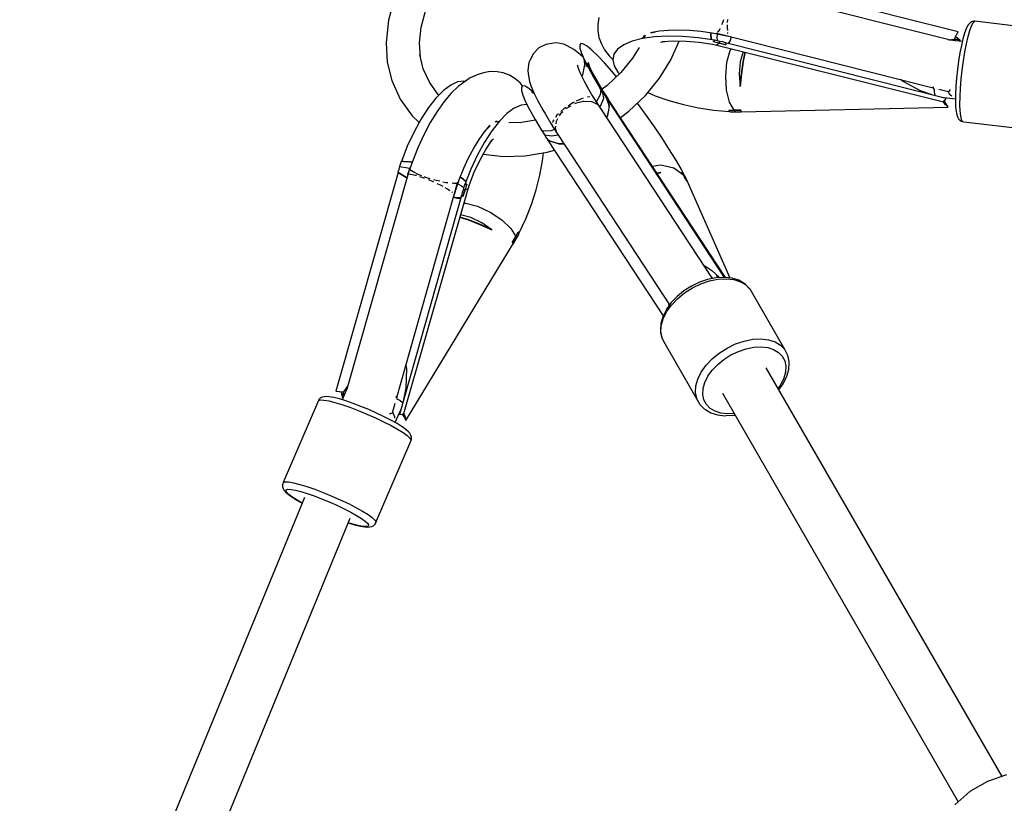
# Model space of a CAD drawing. Units: millimetres. Extents: x 178 to 11178, y 204 to 14157.
# Drawn here: x 3717 to 4067, y 11293 to 11572 of the extents above; entities that cross this region are included whole.
import ezdxf

# ---------------------------------------------------------------- set-up
doc = ezdxf.new("R2010")
doc.units = ezdxf.units.MM
doc.layers.add('PV-2033C', color=7, linetype='Continuous')

# ---------------------------------------------------------------- blocks, each defined once
blk = doc.blocks.new('*U2')
at = {"layer": 'PV-2033C'}
for p, q in [((64602.24, -51758.39), (64597.1, -51763.48)), ((64597.1, -51763.48), (64592.99, -51769.11)), ((64592.99, -51769.11), (64592.27, -51770.1)), ((64605.94, -51771.5), (64610.08, -51767.41)), ((64592.27, -51770.1), (64589.22, -51776.24)), ((64602.62, -51776.04), (64605.94, -51771.5)), ((64589.22, -51776.24), (64587.36, -51782.67)), ((64600.27, -51780.77), (64602.62, -51776.04)), ((64599.12, -51784.74), (64600.58, -51779.68)), ((64587.36, -51782.67), (64586.63, -51789.92)), ((64598.63, -51789.92), (64599.12, -51784.74)), ((64586.63, -51789.92), (64587.36, -51797.17)), ((64599.12, -51795.1), (64598.63, -51789.92)), ((64587.36, -51797.17), (64588.3, -51800.45)), ((64593.81, -51797.53), (64589.54, -51799.7)), ((64597.84, -51795.92), (64593.81, -51797.53)), ((64601.5, -51794.92), (64597.84, -51795.92)), ((64599.25, -51795.54), (64599.12, -51795.1)), ((64603.4, -51797.16), (64599.73, -51798.46)), ((64604.71, -51794.55), (64601.5, -51794.92)), ((64606.75, -51796.36), (64603.4, -51797.16)), ((64607.37, -51794.82), (64604.71, -51794.55)), ((64608.85, -51796.1), (64606.75, -51796.36)), ((64609.4, -51795.72), (64607.37, -51794.82)), ((64611.98, -51795.8), (64608.85, -51796.1)), ((64609.67, -51796.02), (64609.4, -51795.72)), ((64614.64, -51796.05), (64611.98, -51795.8)), ((64616.98, -51796.58), (64614.64, -51796.05)), ((64619.2, -51797.41), (64616.98, -51796.58)), ((64621.3, -51798.7), (64619.2, -51797.41)), ((64589.54, -51799.7), (64585.13, -51802.37)), ((64595.82, -51800.23), (64591.74, -51802.44)), ((64599.73, -51798.46), (64595.82, -51800.23)), ((64622.96, -51800.11), (64621.3, -51798.7)), ((64624.56, -51802.02), (64622.96, -51800.11)), ((64633.41, -51801.04), (64632.76, -51801.51)), ((64635.76, -51799.51), (64633.41, -51801.04)), ((64638.46, -51798.79), (64635.76, -51799.51)), ((64641.25, -51798.95), (64638.46, -51798.79)), ((64643.86, -51799.97), (64641.25, -51798.95)), ((64644.6, -51800.33), (64643.86, -51799.97)), ((64646.73, -51802.09), (64644.6, -51800.33)), ((64662.3, -51800.11), (64660.7, -51802.02)), ((64585.13, -51802.37), (64580.49, -51805.63)), ((64591.74, -51802.44), (64587.58, -51805.04)), ((64625.57, -51803.96), (64624.56, -51802.02)), ((64626.48, -51806.26), (64625.57, -51803.96)), ((64630.5, -51804.89), (64629.57, -51807.41)), ((64631.03, -51803.67), (64630.5, -51804.89)), ((64632.76, -51801.51), (64631.03, -51803.67)), ((64647.5, -51803.22), (64646.73, -51802.09)), ((64648.92, -51805.49), (64647.5, -51803.22)), ((64659.69, -51803.96), (64658.78, -51806.26)), ((64660.7, -51802.02), (64659.69, -51803.96)), ((64580.49, -51805.63), (64575.97, -51809.27)), ((64583.42, -51807.98), (64579.34, -51811.21)), ((64587.58, -51805.04), (64583.42, -51807.98)), ((64626.04, -51807.8), (64625.53, -51808.8)), ((64626.65, -51807.58), (64626.04, -51807.8)), ((64626.67, -51807.6), (64626.48, -51806.26)), ((64627.34, -51808.14), (64626.65, -51807.58)), ((64628.08, -51809.47), (64627.34, -51808.14)), ((64629.57, -51807.41), (64629.17, -51809.26)), ((64649.68, -51807.25), (64648.92, -51805.49)), ((64650.41, -51809.49), (64649.68, -51807.25)), ((64650.61, -51807.93), (64650.3, -51810.39)), ((64651.02, -51806.18), (64650.61, -51807.93)), ((64651.54, -51805.18), (64651.02, -51806.18)), ((64652.15, -51804.96), (64651.54, -51805.18)), ((64652.84, -51805.53), (64652.15, -51804.96)), ((64653.58, -51806.85), (64652.84, -51805.53)), ((64654.36, -51808.92), (64653.58, -51806.85)), ((64658.78, -51806.26), (64658.43, -51808.65)), ((64573.72, -51811.27), (64572.96, -51811.98)), ((64574.48, -51810.57), (64573.72, -51811.27)), ((64575.87, -51809.22), (64574.48, -51810.57)), ((64574.48, -51810.57), (64576.84, -51812.41)), ((64575.99, -51809.29), (64575.87, -51809.22)), ((64575.96, -51809.25), (64575.87, -51809.22)), ((64575.99, -51809.26), (64575.96, -51809.25)), ((64576.56, -51809.59), (64575.97, -51809.27)), ((64576.59, -51809.64), (64575.99, -51809.29)), ((64576.6, -51809.62), (64576.56, -51809.59)), ((64576.63, -51809.66), (64576.59, -51809.64)), ((64578.41, -51810.86), (64576.6, -51809.62)), ((64579.08, -51811.43), (64576.63, -51809.66)), ((64576.63, -51809.66), (64578.46, -51810.94)), ((64579.34, -51811.21), (64577.21, -51813.03)), ((64579.09, -51811.42), (64578.41, -51810.86)), ((64578.46, -51810.94), (64579.08, -51811.43)), ((64625.11, -51810.54), (64624.8, -51813)), ((64625.53, -51808.8), (64625.11, -51810.54)), ((64628.87, -51811.53), (64628.08, -51809.47)), ((64628.88, -51811.93), (64628.39, -51811.24)), ((64628.89, -51811.77), (64628.71, -51814.89)), ((64628.9, -51811.64), (64628.87, -51811.53)), ((64629.17, -51809.26), (64628.89, -51811.77)), ((64646.88, -51812.51), (64647.21, -51810.96)), ((64650.34, -51810.08), (64649.17, -51812.79)), ((64650.3, -51810.39), (64649.99, -51813.17)), ((64650.3, -51810.39), (64650.12, -51813.5)), ((64655.17, -51811.67), (64654.36, -51808.92)), ((64655.99, -51815.05), (64655.17, -51811.67)), ((64658.43, -51808.65), (64658.32, -51811.03)), ((64658.32, -51811.03), (64658.62, -51813.75)), ((64572.98, -51812.04), (64514.95, -51868.35)), ((64575.52, -51814.51), (64518.74, -51869.61)), ((64572.96, -51811.98), (64572.97, -51812.04)), ((64573.28, -51812.72), (64572.96, -51811.98)), ((64572.98, -51812.04), (64573.27, -51812.71)), ((64573.27, -51812.71), (64573.28, -51812.74)), ((64573.3, -51812.76), (64573.28, -51812.72)), ((64573.28, -51812.74), (64574.67, -51815.33)), ((64574.68, -51815.32), (64573.3, -51812.76)), ((64575.53, -51814.45), (64575.52, -51814.51)), ((64576.88, -51813.3), (64575.53, -51814.45)), ((64576.37, -51814.79), (64575.53, -51814.45)), ((64577.17, -51812.9), (64575.89, -51814.14)), ((64576.45, -51814.86), (64576.37, -51814.79)), ((64577.85, -51816.11), (64576.5, -51814.91)), ((64576.84, -51812.41), (64577.36, -51812.9)), ((64577.34, -51814), (64577.17, -51812.9)), ((64577.35, -51812.9), (64577.17, -51812.9)), ((64578.22, -51815.44), (64577.34, -51814)), ((64603.76, -51816.33), (64606.84, -51814.93)), ((64606.84, -51814.93), (64609.73, -51813.91)), ((64608.18, -51814.46), (64609.57, -51814.13)), ((64613.3, -51814.31), (64609.27, -51815.91)), ((64611.86, -51813.8), (64612.49, -51813.74)), ((64612.87, -51814.48), (64611.93, -51813.79)), ((64611.94, -51813.79), (64613.26, -51814.29)), ((64616.96, -51813.3), (64613.3, -51814.31)), ((64620.17, -51812.93), (64616.96, -51813.3)), ((64622.82, -51813.2), (64620.17, -51812.93)), ((64624.74, -51814.05), (64622.82, -51813.2)), ((64624.8, -51813), (64624.62, -51816.12)), ((64628.71, -51814.89), (64628.65, -51818.56)), ((64646.49, -51817.25), (64646.63, -51814.62)), ((64647.08, -51814.88), (64646.6, -51815.18)), ((64646.63, -51814.62), (64646.88, -51812.51)), ((64649.44, -51812.15), (64647.08, -51814.88)), ((64650.12, -51813.5), (64650.05, -51817.56)), ((64650.5, -51818.74), (64650.56, -51815.16)), ((64650.56, -51815.16), (64650.75, -51812.18)), ((64650.61, -51814.4), (64650.74, -51813.41)), ((64650.74, -51813.41), (64651.11, -51812.03)), ((64656.79, -51818.97), (64655.99, -51815.05)), ((64658.62, -51813.75), (64659.14, -51815.5)), ((64660.4, -51814.1), (64659.04, -51815.61)), ((64662.44, -51813.2), (64660.4, -51814.1)), ((64665.09, -51812.93), (64662.44, -51813.2)), ((64668.3, -51813.3), (64665.09, -51812.93)), ((64671.96, -51814.31), (64668.3, -51813.3)), ((64675.99, -51815.91), (64671.96, -51814.31)), ((64672, -51814.29), (64673.32, -51813.79)), ((64673.33, -51813.79), (64672.39, -51814.48)), ((64672.77, -51813.74), (64673.4, -51813.8)), ((64675.53, -51813.91), (64678.42, -51814.93)), ((64675.69, -51814.13), (64677.08, -51814.46)), ((64678.42, -51814.93), (64681.49, -51816.33)), ((64766.52, -51869.61), (64709.74, -51814.51)), ((64770.31, -51868.35), (64712.28, -51812.04)), ((64578.03, -51816.3), (64577.85, -51816.11)), ((64578.58, -51816.02), (64578.37, -51815.69)), ((64579.65, -51817.36), (64578.58, -51816.02)), ((64579.77, -51818.24), (64578.89, -51817.26)), ((64580.05, -51818.58), (64579.77, -51818.24)), ((64580.66, -51818.61), (64580.27, -51818.14)), ((64581.73, -51819.74), (64580.66, -51818.61)), ((64597.28, -51820.11), (64600.56, -51818.07)), ((64600.56, -51818.07), (64603.76, -51816.33)), ((64604.99, -51818.08), (64600.59, -51820.75)), ((64604.05, -51820.61), (64607.71, -51818.78)), ((64609.27, -51815.91), (64604.99, -51818.08)), ((64606.86, -51819.2), (64608.33, -51818.64)), ((64619.85, -51818.59), (64615.88, -51816.45)), ((64624.56, -51820.38), (64619.85, -51818.59)), ((64624.62, -51816.12), (64624.56, -51820.18)), ((64628.65, -51818.56), (64628.66, -51820.36)), ((64646.48, -51822.34), (64646.43, -51818.53)), ((64646.45, -51819.72), (64646.49, -51817.25)), ((64650.05, -51817.56), (64650.14, -51822.18)), ((64650.56, -51822.83), (64650.5, -51818.74)), ((64659.04, -51815.61), (64658.39, -51817.7)), ((64658.39, -51817.7), (64658.47, -51820.29)), ((64665.41, -51818.59), (64659.28, -51820.92)), ((64669.38, -51816.45), (64665.41, -51818.59)), ((64680.26, -51818.08), (64675.99, -51815.91)), ((64676.93, -51818.64), (64678.4, -51819.2)), ((64677.55, -51818.78), (64681.2, -51820.61)), ((64684.67, -51820.75), (64680.26, -51818.08)), ((64681.49, -51816.33), (64684.7, -51818.07)), ((64684.7, -51818.07), (64687.98, -51820.11)), ((64581.8, -51820.79), (64580.98, -51819.76)), ((64582.24, -51821.42), (64581.8, -51820.79)), ((64583.22, -51821.32), (64582.58, -51820.65)), ((64584.2, -51822.2), (64583.22, -51821.32)), ((64594.01, -51822.43), (64597.28, -51820.11)), ((64600.59, -51820.75), (64595.95, -51824.01)), ((64600.27, -51822.88), (64604.05, -51820.61)), ((64602.43, -51821.59), (64608.27, -51825.87)), ((64624.56, -51820.18), (64624.64, -51824.77)), ((64628.66, -51820.36), (64628.71, -51824.16)), ((64635.36, -51821.96), (64633.91, -51822.29)), ((64636.08, -51821.91), (64635.36, -51821.96)), ((64636.31, -51822.27), (64635.89, -51822.36)), ((64637.88, -51822.3), (64636.31, -51822.27)), ((64639.1, -51821.71), (64637.1, -51821.85)), ((64639.6, -51821.76), (64639.1, -51821.71)), ((64639.72, -51822.35), (64639.41, -51822.34)), ((64642.55, -51823.16), (64639.72, -51822.35)), ((64642.57, -51822.01), (64640.46, -51821.83)), ((64643.13, -51822.17), (64642.57, -51822.01)), ((64646.64, -51826.49), (64646.48, -51822.34)), ((64650.1, -51822.11), (64650.07, -51822.63)), ((64650.21, -51823.96), (64650.1, -51822.11)), ((64650.42, -51822.62), (64650.1, -51822.11)), ((64659.28, -51820.92), (64652.77, -51822.51)), ((64657.22, -51821.43), (64656.79, -51818.97)), ((64658.47, -51820.29), (64658.68, -51821.07)), ((64676.98, -51825.87), (64682.83, -51821.59)), ((64681.2, -51820.61), (64684.98, -51822.88)), ((64689.31, -51824.01), (64684.67, -51820.75)), ((64687.98, -51820.11), (64691.25, -51822.43)), ((64532.55, -51881.1), (64589.45, -51825.87)), ((64583.73, -51823.53), (64583.02, -51822.52)), ((64584.29, -51824.43), (64583.73, -51823.53)), ((64585.24, -51825.98), (64584.76, -51825.21)), ((64585.83, -51823.69), (64585.07, -51822.99)), ((64586.44, -51824.13), (64585.83, -51823.69)), ((64588.04, -51825.29), (64587.68, -51825.03)), ((64587.73, -51827.66), (64590.8, -51824.96)), ((64588.86, -51825.72), (64588.04, -51825.29)), ((64589.03, -51825.76), (64588.86, -51825.72)), ((64589.45, -51825.87), (64589.32, -51825.84)), ((64589.45, -51825.87), (64589.48, -51825.83)), ((64590.8, -51824.96), (64594.01, -51822.43)), ((64591.71, -51825.48), (64591.19, -51824.65)), ((64591.84, -51825.49), (64591.28, -51824.59)), ((64595.95, -51824.01), (64591.43, -51827.65)), ((64592.22, -51827.01), (64591.71, -51825.48)), ((64592.31, -51826.94), (64591.84, -51825.49)), ((64592.78, -51828.49), (64596.48, -51825.54)), ((64596.48, -51825.54), (64600.27, -51822.88)), ((64608.27, -51825.87), (64615.08, -51829.53)), ((64624.67, -51824.81), (64624.6, -51824.73)), ((64624.6, -51824.73), (64624.71, -51826.58)), ((64625.06, -51825.17), (64624.67, -51824.81)), ((64625.08, -51825.19), (64625.06, -51825.17)), ((64625.11, -51825.22), (64625.08, -51825.19)), ((64627.38, -51826.36), (64625.11, -51825.22)), ((64628.9, -51824.79), (64628.66, -51825.11)), ((64628.66, -51825.11), (64633.01, -51901.1)), ((64628.71, -51824.16), (64628.74, -51824.99)), ((64629.63, -51825.78), (64629.15, -51826.4)), ((64629.65, -51823.82), (64629.41, -51824.13)), ((64630.26, -51823.53), (64629.65, -51823.82)), ((64630.66, -51824.45), (64630.1, -51825.17)), ((64631.59, -51823.91), (64630.66, -51824.45)), ((64632.02, -51822.71), (64631.19, -51823.1)), ((64632.82, -51822.53), (64632.02, -51822.71)), ((64633.19, -51822.99), (64632.61, -51823.33)), ((64634.45, -51822.7), (64633.19, -51822.99)), ((64642.82, -51823.24), (64642.65, -51823.19)), ((64645.2, -51824.81), (64642.82, -51823.24)), ((64645.2, -51822.79), (64644.65, -51822.63)), ((64645.38, -51822.94), (64645.2, -51822.79)), ((64645.32, -51824.98), (64645.2, -51824.81)), ((64646.55, -51826.81), (64645.36, -51825.05)), ((64646.52, -51823.92), (64646.29, -51823.73)), ((64650.91, -51900.58), (64646.52, -51823.92)), ((64648.98, -51824.15), (64646.61, -51825.49)), ((64647.25, -51827.54), (64649.53, -51825.82)), ((64650.06, -51822.66), (64648.98, -51824.15)), ((64649.53, -51825.82), (64650.21, -51823.96)), ((64650.07, -51822.63), (64650.06, -51822.66)), ((64650.39, -51824.24), (64650.21, -51823.96)), ((64650.21, -51823.96), (64650.25, -51824.9)), ((64650.25, -51824.9), (64650.3, -51825.86)), ((64650.34, -51825.96), (64650.3, -51825.86)), ((64650.3, -51825.86), (64650.3, -51825.96)), ((64650.52, -51824.52), (64650.39, -51824.24)), ((64650.41, -51822.6), (64650.41, -51822.6)), ((64650.41, -51822.6), (64650.41, -51822.6)), ((64650.43, -51822.65), (64650.42, -51822.62)), ((64650.43, -51822.65), (64650.48, -51823.58)), ((64650.48, -51823.58), (64650.52, -51824.52)), ((64650.52, -51824.52), (64650.56, -51822.83)), ((64655.06, -51902.55), (64650.52, -51824.52)), ((64650.52, -51824.52), (64650.65, -51826.9)), ((64650.58, -51825.71), (64650.52, -51824.52)), ((64652.77, -51822.51), (64650.56, -51822.77)), ((64650.65, -51826.9), (64650.58, -51825.71)), ((64670.18, -51829.53), (64676.98, -51825.87)), ((64684.98, -51822.88), (64688.78, -51825.54)), ((64688.78, -51825.54), (64692.48, -51828.49)), ((64693.83, -51827.65), (64689.31, -51824.01)), ((64691.25, -51822.43), (64694.45, -51824.96)), ((64693.34, -51825.64), (64692.95, -51826.94)), ((64693.55, -51825.48), (64693.03, -51827.01)), ((64693.98, -51824.59), (64693.34, -51825.64)), ((64694.07, -51824.65), (64693.55, -51825.48)), ((64694.45, -51824.96), (64697.53, -51827.66)), ((64695.78, -51825.83), (64695.8, -51825.87)), ((64695.93, -51825.84), (64695.8, -51825.87)), ((64695.8, -51825.87), (64752.71, -51881.1)), ((64696.39, -51825.72), (64696.23, -51825.76)), ((64697.22, -51825.29), (64696.39, -51825.72)), ((64697.58, -51825.03), (64697.22, -51825.29)), ((64699.42, -51823.69), (64698.82, -51824.13)), ((64700.19, -51822.99), (64699.42, -51823.69)), ((64700.5, -51825.21), (64700.02, -51825.98)), ((64701.53, -51823.53), (64700.97, -51824.43)), ((64585.69, -51826.91), (64585.24, -51825.98)), ((64586.15, -51827.84), (64586.04, -51827.62)), ((64586.17, -51827.95), (64586.15, -51827.84)), ((64586.32, -51828.91), (64586.36, -51828.9)), ((64586.36, -51828.9), (64586.35, -51828.88)), ((64586.36, -51828.9), (64587.73, -51827.66)), ((64590.51, -51829.3), (64588.66, -51831.05)), ((64589.94, -51828.96), (64589.17, -51829.65)), ((64589.34, -51826.25), (64590.17, -51827.49)), ((64589.58, -51830.17), (64590.51, -51829.3)), ((64591.33, -51827.61), (64589.94, -51828.96)), ((64589.94, -51828.96), (64590.51, -51829.3)), ((64590.24, -51829.14), (64589.94, -51828.96)), ((64590.17, -51827.49), (64590.5, -51828.42)), ((64590.51, -51829.3), (64590.24, -51829.14)), ((64590.27, -51829.16), (64590.27, -51829.16)), ((64591.25, -51828.61), (64590.51, -51829.3)), ((64591.6, -51829.55), (64590.51, -51829.3)), ((64592, -51827.92), (64591.25, -51828.61)), ((64591.41, -51827.62), (64591.33, -51827.61)), ((64591.33, -51827.61), (64591.45, -51827.67)), ((64591.46, -51827.63), (64591.41, -51827.62)), ((64591.92, -51827.88), (64591.43, -51827.65)), ((64591.45, -51827.67), (64591.92, -51827.89)), ((64591.6, -51829.55), (64592.78, -51828.49)), ((64591.94, -51827.9), (64591.92, -51827.88)), ((64591.92, -51827.89), (64591.95, -51827.9)), ((64591.98, -51827.91), (64591.94, -51827.9)), ((64591.95, -51827.9), (64591.98, -51827.91)), ((64592, -51827.92), (64591.98, -51827.91)), ((64591.98, -51827.91), (64592, -51827.92)), ((64624.71, -51826.58), (64626.76, -51828.16)), ((64624.71, -51826.58), (64624.75, -51827.52)), ((64624.75, -51827.52), (64624.8, -51828.48)), ((64624.84, -51828.57), (64624.8, -51828.48)), ((64624.8, -51828.48), (64624.81, -51828.58)), ((64624.81, -51828.58), (64624.83, -51828.73)), ((64625.23, -51829.37), (64624.82, -51828.58)), ((64624.82, -51828.58), (64629.1, -51903.32)), ((64625.24, -51829.33), (64624.84, -51828.57)), ((64625.23, -51829.37), (64625.26, -51829.42)), ((64625.26, -51829.36), (64625.24, -51829.33)), ((64625.29, -51829.41), (64625.26, -51829.36)), ((64625.31, -51829.45), (64625.29, -51829.41)), ((64626.76, -51828.16), (64628.87, -51828.86)), ((64628.75, -51826.68), (64627.38, -51826.36)), ((64628.85, -51828.38), (64628.82, -51828.56)), ((64628.82, -51828.56), (64628.86, -51828.68)), ((64629.15, -51826.4), (64628.98, -51827.48)), ((64646.58, -51827.13), (64646.55, -51826.81)), ((64646.65, -51826.57), (64646.64, -51826.49)), ((64646.73, -51827.74), (64647.25, -51827.54)), ((64649.72, -51829.11), (64647.5, -51831.88)), ((64649.64, -51829.09), (64649.43, -51829.47)), ((64649.88, -51828.26), (64649.64, -51829.09)), ((64650.32, -51825.96), (64649.72, -51829.11)), ((64650.3, -51825.96), (64650.3, -51826.07)), ((64650.62, -51826.8), (64650.32, -51825.96)), ((64650.32, -51825.96), (64654.69, -51902.31)), ((64650.62, -51826.8), (64650.34, -51825.96)), ((64650.63, -51826.85), (64650.62, -51826.8)), ((64650.63, -51826.85), (64650.62, -51826.8)), ((64650.65, -51826.9), (64650.63, -51826.85)), ((64650.65, -51826.9), (64650.63, -51826.85)), ((64692.48, -51828.49), (64693.66, -51829.55)), ((64693.29, -51827.91), (64693.25, -51827.92)), ((64693.25, -51827.92), (64693.29, -51827.91)), ((64694.01, -51828.61), (64693.25, -51827.92)), ((64693.31, -51827.9), (64693.29, -51827.91)), ((64693.29, -51827.91), (64693.31, -51827.9)), ((64693.34, -51827.88), (64693.31, -51827.9)), ((64693.31, -51827.9), (64693.34, -51827.89)), ((64693.83, -51827.65), (64693.34, -51827.88)), ((64693.34, -51827.89), (64693.81, -51827.67)), ((64694.75, -51829.3), (64693.66, -51829.55)), ((64693.85, -51827.62), (64693.8, -51827.63)), ((64693.81, -51827.67), (64693.93, -51827.61)), ((64693.93, -51827.61), (64693.85, -51827.62)), ((64695.32, -51828.96), (64693.93, -51827.61)), ((64694.75, -51829.3), (64694.01, -51828.61)), ((64694.75, -51829.3), (64695.32, -51828.96)), ((64695.02, -51829.14), (64694.75, -51829.3)), ((64696.6, -51831.05), (64694.75, -51829.3)), ((64694.75, -51829.3), (64695.68, -51830.17)), ((64694.76, -51828.42), (64695.09, -51827.49)), ((64694.99, -51829.16), (64694.99, -51829.16)), ((64695.32, -51828.96), (64695.02, -51829.14)), ((64695.09, -51827.49), (64695.92, -51826.25)), ((64696.09, -51829.65), (64695.32, -51828.96)), ((64697.53, -51827.66), (64698.9, -51828.9)), ((64698.91, -51828.88), (64698.9, -51828.9)), ((64698.9, -51828.9), (64698.94, -51828.91)), ((64699.11, -51827.84), (64699.09, -51827.95)), ((64699.22, -51827.62), (64699.11, -51827.84)), ((64700.02, -51825.98), (64699.57, -51826.91)), ((64588.43, -51830.42), (64530.4, -51886.73)), ((64531.9, -51887.24), (64591.6, -51829.55)), ((64585.66, -51829.55), (64586.64, -51830.47)), ((64586.66, -51830.45), (64585.67, -51829.54)), ((64586.64, -51830.47), (64587.74, -51831.09)), ((64587.77, -51831.06), (64586.66, -51830.45)), ((64589.17, -51829.65), (64588.42, -51830.36)), ((64588.44, -51830.43), (64588.42, -51830.36)), ((64588.42, -51830.36), (64588.42, -51830.4)), ((64588.42, -51830.4), (64588.42, -51830.43)), ((64588.64, -51830.96), (64588.43, -51830.42)), ((64588.64, -51830.96), (64588.44, -51830.43)), ((64588.64, -51830.99), (64588.64, -51830.96)), ((64588.65, -51830.99), (64588.64, -51830.96)), ((64588.65, -51831.02), (64588.64, -51830.99)), ((64588.65, -51831.02), (64588.65, -51830.99)), ((64588.66, -51831.05), (64588.65, -51831.02)), ((64588.66, -51831.05), (64588.65, -51831.02)), ((64588.66, -51831.05), (64589.58, -51830.17)), ((64615.08, -51829.53), (64622.5, -51832.35)), ((64619.49, -51834.2), (64621.2, -51831.86)), ((64622.5, -51832.35), (64625.08, -51832.98)), ((64625.26, -51829.42), (64625.28, -51829.46)), ((64627.6, -51831.99), (64625.28, -51829.46)), ((64627.58, -51831.88), (64625.31, -51829.45)), ((64627.67, -51831.95), (64627.58, -51831.88)), ((64629.1, -51832.82), (64627.6, -51831.99)), ((64629.1, -51832.75), (64627.67, -51831.95)), ((64647.5, -51831.88), (64646.99, -51832.17)), ((64647.09, -51832.1), (64646.99, -51832.16)), ((64647.42, -51831.84), (64647.09, -51832.1)), ((64648.77, -51830.29), (64647.42, -51831.84)), ((64654.89, -51834.27), (64662.76, -51832.35)), ((64662.76, -51832.35), (64670.18, -51829.53)), ((64664.06, -51831.86), (64665.77, -51834.2)), ((64693.66, -51829.55), (64753.36, -51887.24)), ((64695.68, -51830.17), (64696.6, -51831.05)), ((64696.84, -51830.36), (64696.09, -51829.65)), ((64696.61, -51830.99), (64696.6, -51831.02)), ((64696.61, -51831.02), (64696.6, -51831.05)), ((64696.6, -51831.02), (64696.6, -51831.05)), ((64696.62, -51830.96), (64696.61, -51830.99)), ((64696.62, -51830.97), (64696.61, -51830.99)), ((64696.61, -51830.99), (64696.61, -51831.02)), ((64696.82, -51830.42), (64696.62, -51830.96)), ((64696.81, -51830.43), (64696.62, -51830.97)), ((64696.84, -51830.36), (64696.81, -51830.43)), ((64754.85, -51886.73), (64696.82, -51830.42)), ((64696.83, -51830.43), (64696.84, -51830.4)), ((64696.84, -51830.4), (64696.84, -51830.36)), ((64698.6, -51830.45), (64697.49, -51831.07)), ((64698.62, -51830.47), (64697.52, -51831.09)), ((64698.66, -51830.39), (64698.6, -51830.45)), ((64699.6, -51829.55), (64698.62, -51830.47)), ((64699.59, -51829.54), (64698.66, -51830.39)), ((64587.34, -51838.83), (64584.66, -51836.26)), ((64587.78, -51833.24), (64588.37, -51833.56)), ((64588.37, -51833.56), (64591.45, -51836.58)), ((64616.17, -51838.09), (64619.49, -51834.2)), ((64651.12, -51834.72), (64654.89, -51834.27)), ((64659.49, -51838.11), (64658.95, -51833.28)), ((64665.77, -51834.2), (64669.09, -51838.09)), ((64693.81, -51836.58), (64696.89, -51833.56)), ((64696.89, -51833.56), (64697.48, -51833.24)), ((64700.6, -51836.26), (64697.92, -51838.83)), ((64584.07, -51836.83), (64586.35, -51839.37)), ((64586.32, -51839.28), (64584.09, -51836.81)), ((64589.09, -51842.78), (64586.32, -51839.28)), ((64586.35, -51839.37), (64589.07, -51842.79)), ((64589.8, -51842.39), (64587.34, -51838.83)), ((64591.45, -51836.58), (64594.32, -51840.65)), ((64612.42, -51841.93), (64616.17, -51838.09)), ((64659.96, -51843.2), (64659.49, -51838.11)), ((64669.09, -51838.09), (64672.84, -51841.93)), ((64690.94, -51840.65), (64693.81, -51836.58)), ((64697.92, -51838.83), (64695.46, -51842.39)), ((64698.94, -51839.28), (64696.17, -51842.78)), ((64696.19, -51842.79), (64698.91, -51839.37)), ((64698.91, -51839.37), (64701.19, -51836.83)), ((64701.17, -51836.81), (64698.94, -51839.28)), ((64589.07, -51842.79), (64591.66, -51846.42)), ((64591.66, -51846.42), (64589.09, -51842.78)), ((64591.66, -51846.42), (64589.8, -51842.39)), ((64594.32, -51840.65), (64596.54, -51845.13)), ((64608.33, -51845.62), (64612.42, -51841.93)), ((64660.32, -51848.18), (64659.96, -51843.2)), ((64672.84, -51841.93), (64676.93, -51845.62)), ((64688.71, -51845.13), (64690.94, -51840.65)), ((64695.46, -51842.39), (64693.6, -51846.42)), ((64696.17, -51842.78), (64693.6, -51846.42)), ((64693.6, -51846.42), (64696.19, -51842.79)), ((64596.54, -51845.13), (64597.76, -51849.36)), ((64604.01, -51849.06), (64608.33, -51845.62)), ((64676.93, -51845.62), (64681.25, -51849.06)), ((64687.49, -51849.36), (64688.71, -51845.13)), ((64597.76, -51849.36), (64597.79, -51852.7)), ((64599.59, -51852.16), (64604.01, -51849.06)), ((64660.56, -51852.92), (64660.32, -51848.18)), ((64681.25, -51849.06), (64685.67, -51852.16)), ((64687.47, -51852.7), (64687.49, -51849.36)), ((64595.76, -51853.86), (64597.79, -51852.7)), ((64596.77, -51853.29), (64595.76, -51853.86)), ((64595.77, -51853.89), (64595.76, -51853.86)), ((64595.76, -51853.86), (64595.77, -51853.89)), ((64595.78, -51853.91), (64595.77, -51853.89)), ((64595.77, -51853.89), (64595.78, -51853.91)), ((64595.78, -51853.91), (64595.79, -51853.94)), ((64596.73, -51853.94), (64597.56, -51853.44)), ((64597.79, -51852.7), (64596.77, -51853.29)), ((64597.56, -51853.44), (64599.11, -51852.59)), ((64597.56, -51853.44), (64597.69, -51853.09)), ((64597.69, -51853.09), (64597.79, -51852.7)), ((64597.79, -51852.7), (64598.6, -51852.23)), ((64598.6, -51852.23), (64599.42, -51851.74)), ((64599.11, -51852.59), (64599.17, -51852.47)), ((64599.17, -51852.47), (64599.38, -51851.87)), ((64599.18, -51852.42), (64599.59, -51852.16)), ((64599.38, -51851.87), (64599.4, -51851.83)), ((64599.4, -51851.83), (64599.41, -51851.79)), ((64599.41, -51851.79), (64599.42, -51851.74)), ((64660.69, -51857.32), (64660.56, -51852.92)), ((64685.67, -51852.16), (64686.08, -51852.42)), ((64685.84, -51851.74), (64686.66, -51852.23)), ((64685.84, -51851.74), (64685.85, -51851.78)), ((64685.85, -51851.78), (64685.86, -51851.83)), ((64685.86, -51851.83), (64685.87, -51851.86)), ((64685.87, -51851.86), (64686.09, -51852.47)), ((64686.09, -51852.47), (64686.15, -51852.59)), ((64686.15, -51852.59), (64687.7, -51853.44)), ((64686.66, -51852.23), (64687.47, -51852.7)), ((64687.47, -51852.7), (64687.57, -51853.09)), ((64688.49, -51853.29), (64687.47, -51852.7)), ((64687.47, -51852.7), (64689.5, -51853.86)), ((64687.57, -51853.09), (64687.7, -51853.44)), ((64687.7, -51853.44), (64688.53, -51853.94)), ((64689.5, -51853.86), (64688.49, -51853.29)), ((64689.47, -51853.94), (64689.48, -51853.91)), ((64689.48, -51853.91), (64689.49, -51853.89)), ((64689.49, -51853.89), (64689.48, -51853.91)), ((64689.5, -51853.86), (64689.49, -51853.89)), ((64689.49, -51853.89), (64689.5, -51853.86)), ((64531.35, -51889.78), (64595.89, -51854.36)), ((64595.79, -51853.94), (64595.78, -51853.91)), ((64595.9, -51854.37), (64595.79, -51853.94)), ((64595.79, -51853.94), (64595.89, -51854.36)), ((64595.88, -51854.36), (64595.91, -51854.42)), ((64595.91, -51854.42), (64595.9, -51854.37)), ((64595.91, -51854.42), (64596.73, -51853.94)), ((64652.31, -51855.28), (64655.24, -51856.47)), ((64655.24, -51856.47), (64658.67, -51859.65)), ((64660.69, -51861.27), (64660.69, -51857.32)), ((64688.53, -51853.94), (64689.35, -51854.42)), ((64689.35, -51854.42), (64689.38, -51854.36)), ((64689.36, -51854.37), (64689.35, -51854.42)), ((64689.47, -51853.94), (64689.36, -51854.37)), ((64689.37, -51854.36), (64689.47, -51853.94)), ((64689.37, -51854.36), (64753.91, -51889.78)), ((64689.48, -51853.91), (64689.47, -51853.94)), ((64653.88, -51858.75), (64652.48, -51858.23)), ((64653.88, -51858.75), (64652.49, -51858.36)), ((64652.49, -51858.39), (64653.88, -51858.75)), ((64658.67, -51859.65), (64660.41, -51863.66)), ((64660.28, -51865.04), (64660.41, -51863.66)), ((64660.35, -51864.36), (64660.28, -51865.04)), ((64660.41, -51863.66), (64660.35, -51864.36)), ((64660.49, -51862.49), (64660.41, -51863.66)), ((64660.41, -51863.66), (64660.45, -51863.08)), ((64660.5, -51864.28), (64660.41, -51863.66)), ((64660.45, -51863.08), (64660.49, -51862.49)), ((64660.51, -51862.56), (64660.49, -51862.49)), ((64660.55, -51864.9), (64660.5, -51864.28)), ((64660.52, -51862.63), (64660.51, -51862.56)), ((64660.64, -51863.67), (64660.52, -51862.63)), ((64660.55, -51864.9), (64660.65, -51863.89)), ((64660.62, -51863.48), (64660.69, -51861.27)), ((64660.65, -51863.89), (64660.64, -51863.67)), ((64508.25, -51867.85), (64507.94, -51868.04)), ((64508.95, -51867.66), (64508.25, -51867.85)), ((64509.67, -51867.73), (64508.95, -51867.66)), ((64510.36, -51867.91), (64509.67, -51867.73)), ((64510.98, -51868.23), (64510.36, -51867.91)), ((64656.49, -51903.6), (64660.43, -51866)), ((64660.28, -51865.04), (64660.29, -51865.09)), ((64660.29, -51865.09), (64660.28, -51865.04)), ((64660.29, -51865.09), (64660.29, -51865.09)), ((64660.29, -51865.09), (64660.3, -51865.13)), ((64660.3, -51865.13), (64660.29, -51865.09)), ((64660.29, -51865.09), (64660.29, -51865.09)), ((64660.3, -51865.13), (64660.29, -51865.09)), ((64660.33, -51865.25), (64660.3, -51865.13)), ((64660.3, -51865.13), (64660.43, -51866)), ((64660.46, -51866.1), (64660.33, -51865.25)), ((64660.43, -51866.04), (64660.46, -51866.1)), ((64660.46, -51866.1), (64660.51, -51865.51)), ((64660.51, -51865.51), (64660.55, -51864.9)), ((64774.9, -51867.91), (64774.28, -51868.23)), ((64775.59, -51867.73), (64774.9, -51867.91)), ((64776.31, -51867.66), (64775.59, -51867.73)), ((64777.01, -51867.85), (64776.31, -51867.66)), ((64777.32, -51868.04), (64777.01, -51867.85)), ((64507.94, -51868.04), (64482.58, -51887.02)), ((64507.94, -51868.04), (64508.66, -51868.22)), ((64508.66, -51868.22), (64509.71, -51868.89)), ((64509.71, -51868.89), (64511.06, -51870.02)), ((64511.94, -51868.85), (64510.98, -51868.23)), ((64511.06, -51870.02), (64512.67, -51871.58)), ((64513.19, -51869.89), (64511.94, -51868.85)), ((64514.66, -51871.32), (64513.19, -51869.89)), ((64516.32, -51873.1), (64514.66, -51871.32)), ((64514.95, -51868.35), (64515.99, -51868.97)), ((64518.99, -51869.37), (64515.37, -51872.08)), ((64516.19, -51870.17), (64515.9, -51871.4)), ((64515.9, -51871.4), (64516.48, -51870.53)), ((64515.9, -51871.4), (64517.35, -51870.6)), ((64515.99, -51868.97), (64516.05, -51869.01)), ((64516.05, -51869.01), (64517.34, -51869.92)), ((64516.21, -51870.11), (64516.19, -51870.17)), ((64516.59, -51869.39), (64516.21, -51870.11)), ((64516.48, -51870.53), (64516.51, -51870.5)), ((64516.51, -51870.5), (64517.34, -51869.92)), ((64517.34, -51869.92), (64519.4, -51868.98)), ((64765.86, -51868.98), (64767.92, -51869.92)), ((64769.89, -51872.08), (64766.27, -51869.37)), ((64767.91, -51870.6), (64769.36, -51871.4)), ((64767.92, -51869.92), (64769.21, -51869.01)), ((64767.92, -51869.92), (64768.74, -51870.5)), ((64769.05, -51870.11), (64768.67, -51869.39)), ((64768.74, -51870.5), (64768.78, -51870.53)), ((64768.78, -51870.53), (64768.82, -51870.57)), ((64768.82, -51870.57), (64769.36, -51871.4)), ((64770.6, -51871.32), (64768.94, -51873.1)), ((64769.07, -51870.17), (64769.05, -51870.11)), ((64769.36, -51871.4), (64769.07, -51870.17)), ((64769.21, -51869.01), (64769.27, -51868.97)), ((64769.27, -51868.97), (64770.31, -51868.35)), ((64772.07, -51869.89), (64770.6, -51871.32)), ((64773.32, -51868.85), (64772.07, -51869.89)), ((64772.59, -51871.58), (64774.2, -51870.02)), ((64774.28, -51868.23), (64773.32, -51868.85)), ((64774.2, -51870.02), (64775.55, -51868.89)), ((64775.55, -51868.89), (64776.6, -51868.22)), ((64776.6, -51868.22), (64777.32, -51868.04)), ((64802.68, -51887.02), (64777.32, -51868.04)), ((64512.67, -51871.58), (64514.47, -51873.51)), ((64514.47, -51873.51), (64516.41, -51875.75)), ((64518.11, -51875.16), (64516.32, -51873.1)), ((64540.71, -51873.85), (64536.99, -51879.84)), ((64541.14, -51872.77), (64540.71, -51873.85)), ((64744.55, -51873.85), (64744.12, -51872.77)), ((64748.27, -51879.84), (64744.55, -51873.85)), ((64768.94, -51873.1), (64767.15, -51875.16)), ((64768.84, -51875.75), (64770.79, -51873.51)), ((64770.79, -51873.51), (64772.59, -51871.58)), ((64516.41, -51875.75), (64518.43, -51878.22)), ((64519.96, -51877.43), (64518.11, -51875.16)), ((64518.43, -51878.22), (64520.45, -51880.84)), ((64521.82, -51879.83), (64519.96, -51877.43)), ((64765.3, -51877.43), (64763.44, -51879.83)), ((64764.81, -51880.84), (64766.83, -51878.22)), ((64767.15, -51875.16), (64765.3, -51877.43)), ((64766.83, -51878.22), (64768.84, -51875.75)), ((64520.45, -51880.84), (64522.4, -51883.51)), ((64523.61, -51882.29), (64521.82, -51879.83)), ((64532.45, -51880.64), (64532.44, -51880.62)), ((64532.64, -51881.5), (64532.45, -51880.64)), ((64532.48, -51881.63), (64532.64, -51881.5)), ((64532.96, -51882.53), (64532.48, -51881.63)), ((64536.99, -51879.84), (64534.36, -51882.89)), ((64750.9, -51882.89), (64748.27, -51879.84)), ((64752.78, -51881.63), (64752.3, -51882.53)), ((64752.81, -51880.64), (64752.62, -51881.5)), ((64752.62, -51881.5), (64752.78, -51881.63)), ((64752.82, -51880.62), (64752.81, -51880.64)), ((64763.44, -51879.83), (64761.65, -51882.29)), ((64762.86, -51883.51), (64764.81, -51880.84)), ((64522.4, -51883.51), (64524.22, -51886.15)), ((64525.29, -51884.72), (64523.61, -51882.29)), ((64526.78, -51887.03), (64525.29, -51884.72)), ((64527.53, -51884.66), (64527.92, -51884.87)), ((64527.92, -51884.87), (64528.51, -51885.01)), ((64528.51, -51885.01), (64531.09, -51882.52)), ((64528.58, -51884.95), (64528.64, -51885.41)), ((64533.39, -51883.68), (64532.96, -51882.53)), ((64533.39, -51883.69), (64533.39, -51883.68)), ((64752.3, -51882.53), (64751.87, -51883.68)), ((64751.87, -51883.68), (64751.87, -51883.69)), ((64754.17, -51882.52), (64756.74, -51885.01)), ((64756.62, -51885.41), (64756.68, -51884.95)), ((64756.74, -51885.01), (64757.33, -51884.87)), ((64757.33, -51884.87), (64757.73, -51884.66)), ((64759.97, -51884.72), (64758.48, -51887.03)), ((64761.65, -51882.29), (64759.97, -51884.72)), ((64761.04, -51886.15), (64762.86, -51883.51)), ((64481.57, -51888.19), (64481.44, -51888.9)), ((64481.44, -51888.9), (64481.46, -51889.66)), ((64481.95, -51887.58), (64481.57, -51888.19)), ((64482.22, -51887.33), (64481.95, -51887.58)), ((64482.58, -51887.02), (64482.22, -51887.33)), ((64482.58, -51887.02), (64483.3, -51887.2)), ((64483.3, -51887.2), (64484.35, -51887.87)), ((64484.35, -51887.87), (64485.7, -51889)), ((64524.22, -51886.15), (64525.85, -51888.67)), ((64525.85, -51888.67), (64527.23, -51890.98)), ((64528.05, -51889.15), (64526.78, -51887.03)), ((64527.66, -51888.5), (64531.63, -51885.53)), ((64528.46, -51886.59), (64528.26, -51887.02)), ((64528.64, -51885.41), (64528.46, -51886.59)), ((64530.4, -51886.73), (64531.25, -51887.11)), ((64531.25, -51887.11), (64531.29, -51887.12)), ((64531.29, -51887.12), (64531.9, -51887.24)), ((64531.33, -51887.13), (64531.43, -51888.23)), ((64531.43, -51888.4), (64531.35, -51889.78)), ((64531.73, -51888.65), (64531.35, -51889.78)), ((64531.43, -51888.23), (64531.43, -51888.32)), ((64531.43, -51888.32), (64531.43, -51888.4)), ((64531.56, -51885.57), (64531.64, -51885.53)), ((64531.75, -51888.59), (64531.73, -51888.65)), ((64531.9, -51887.24), (64531.75, -51888.59)), ((64753.36, -51887.24), (64753.97, -51887.12)), ((64753.51, -51888.59), (64753.36, -51887.24)), ((64753.53, -51888.65), (64753.51, -51888.59)), ((64753.91, -51889.78), (64753.53, -51888.65)), ((64753.62, -51885.53), (64753.7, -51885.57)), ((64753.63, -51885.53), (64757.6, -51888.5)), ((64753.83, -51888.23), (64753.93, -51887.13)), ((64753.83, -51888.32), (64753.83, -51888.23)), ((64753.83, -51888.4), (64753.83, -51888.32)), ((64753.91, -51889.78), (64753.83, -51888.4)), ((64753.97, -51887.12), (64754.01, -51887.11)), ((64754.01, -51887.11), (64754.85, -51886.73)), ((64756.8, -51886.59), (64756.62, -51885.41)), ((64757, -51887.02), (64756.8, -51886.59)), ((64758.48, -51887.03), (64757.21, -51889.15)), ((64758.03, -51890.98), (64759.41, -51888.67)), ((64759.41, -51888.67), (64761.04, -51886.15)), ((64481.46, -51889.66), (64481.6, -51890.35)), ((64481.6, -51890.35), (64481.96, -51891.49)), ((64481.85, -51890.09), (64482.17, -51889.82)), ((64481.87, -51890.8), (64481.85, -51890.09)), ((64482.22, -51891.91), (64481.87, -51890.8)), ((64481.96, -51891.49), (64482.64, -51893.02)), ((64482.17, -51889.82), (64482.81, -51889.98)), ((64482.88, -51893.39), (64482.22, -51891.91)), ((64482.81, -51889.98), (64483.74, -51890.57)), ((64483.74, -51890.57), (64484.94, -51891.58)), ((64484.94, -51891.58), (64486.37, -51892.96)), ((64485.7, -51889), (64487.31, -51890.56)), ((64487.31, -51890.56), (64489.11, -51892.49)), ((64527.23, -51890.98), (64528.31, -51893)), ((64529.04, -51891.01), (64528.05, -51889.15)), ((64529.73, -51892.54), (64529.04, -51891.01)), ((64756.22, -51891.01), (64755.53, -51892.54)), ((64757.21, -51889.15), (64756.22, -51891.01)), ((64756.95, -51893), (64758.03, -51890.98)), ((64486.37, -51895.45), (64291.17, -52045.93)), ((64482.64, -51893.02), (64483.64, -51894.88)), ((64483.84, -51895.18), (64482.88, -51893.39)), ((64483.64, -51894.88), (64484.73, -51896.71)), ((64484.75, -51896.7), (64483.84, -51895.18)), ((64486.37, -51892.96), (64487.98, -51894.68)), ((64487.98, -51894.68), (64489.7, -51896.67)), ((64489.11, -51892.49), (64491.05, -51894.73)), ((64491.05, -51894.73), (64493.07, -51897.2)), ((64528.31, -51893), (64529.06, -51894.66)), ((64529.06, -51894.66), (64529.44, -51895.91)), ((64530.09, -51893.69), (64529.73, -51892.54)), ((64529.73, -51896.46), (64530.11, -51895.84)), ((64530.23, -51894.37), (64530.09, -51893.69)), ((64530.11, -51895.84), (64530.24, -51895.13)), ((64530.24, -51895.13), (64530.23, -51894.37)), ((64650.58, -51894.96), (64650.82, -51895.33)), ((64650.82, -51895.33), (64652.11, -51898.03)), ((64755.03, -51894.37), (64755.02, -51895.13)), ((64755.02, -51895.13), (64755.14, -51895.84)), ((64755.17, -51893.69), (64755.03, -51894.37)), ((64755.14, -51895.84), (64755.53, -51896.46)), ((64755.53, -51892.54), (64755.17, -51893.69)), ((64755.81, -51895.91), (64756.2, -51894.66)), ((64756.2, -51894.66), (64756.95, -51893)), ((64489.7, -51896.67), (64491.5, -51898.87)), ((64491.5, -51898.87), (64493.29, -51901.19)), ((64493.07, -51897.2), (64495.09, -51899.82)), ((64503.75, -51915.99), (64529.11, -51897.01)), ((64529.11, -51897.01), (64529.46, -51896.7)), ((64529.44, -51895.91), (64529.46, -51896.7)), ((64529.46, -51896.7), (64529.73, -51896.46)), ((64639.9, -51899.31), (64636.82, -51899.82)), ((64643.06, -51899.18), (64639.9, -51899.31)), ((64646.22, -51899.42), (64643.06, -51899.18)), ((64650.85, -51899.14), (64650.82, -51899.1)), ((64651.05, -51900.63), (64650.85, -51899.14)), ((64652.11, -51898.03), (64653.19, -51901.54)), ((64755.53, -51896.46), (64755.8, -51896.7)), ((64755.8, -51896.7), (64755.81, -51895.91)), ((64755.8, -51896.7), (64756.15, -51897.01)), ((64756.15, -51897.01), (64781.51, -51915.99)), ((64493.29, -51901.19), (64495.03, -51903.57)), ((64495.09, -51899.82), (64497.04, -51902.49)), ((64497.04, -51902.49), (64498.86, -51905.13)), ((64628.54, -51904.23), (64630.84, -51902.7)), ((64631.04, -51902.03), (64628.78, -51903.54)), ((64630.84, -51902.7), (64633.54, -51901.47)), ((64631.36, -51901.85), (64631.04, -51902.03)), ((64633.94, -51900.67), (64631.36, -51901.85)), ((64632.8, -51901.2), (64632.98, -51900.56)), ((64633.54, -51901.47), (64636.55, -51900.57)), ((64636.82, -51899.82), (64633.94, -51900.67)), ((64636.55, -51900.57), (64639.77, -51900.04)), ((64639.77, -51900.04), (64643.08, -51899.9)), ((64643.08, -51899.9), (64646.38, -51900.15)), ((64649.25, -51900.02), (64646.22, -51899.42)), ((64646.38, -51900.15), (64649.55, -51900.78)), ((64652.05, -51900.97), (64649.25, -51900.02)), ((64649.55, -51900.78), (64652.49, -51901.77)), ((64654.54, -51902.23), (64652.05, -51900.97)), ((64652.49, -51901.77), (64655.09, -51903.09)), ((64652.67, -51901.28), (64652.78, -51900.22)), ((64654.88, -51902.42), (64654.54, -51902.23)), ((64657.02, -51903.99), (64654.88, -51902.42)), ((64495.03, -51903.57), (64496.64, -51905.92)), ((64496.64, -51905.92), (64498.09, -51908.15)), ((64498.86, -51905.13), (64500.49, -51907.65)), ((64625.45, -51907.95), (64626.72, -51906)), ((64626.99, -51905.28), (64625.73, -51907.2)), ((64626.72, -51906), (64628.54, -51904.23)), ((64628.78, -51903.54), (64626.99, -51905.28)), ((64655.09, -51903.09), (64657.26, -51904.69)), ((64658.67, -51905.79), (64657.02, -51903.99)), ((64657.26, -51904.69), (64658.94, -51906.52)), ((64659.77, -51907.75), (64658.67, -51905.79)), ((64498.09, -51908.15), (64499.31, -51910.2)), ((64500.49, -51907.65), (64501.87, -51909.96)), ((64624.75, -51910.02), (64625.45, -51907.95)), ((64624.79, -51909.74), (64624.75, -51910.02)), ((64625.48, -51907.68), (64624.79, -51909.74)), ((64625.73, -51907.2), (64625.48, -51907.68)), ((64658.94, -51906.52), (64660.06, -51908.51)), ((64660.03, -51908.23), (64659.77, -51907.75)), ((64660.55, -51910.32), (64660.03, -51908.23)), ((64660.06, -51908.51), (64660.59, -51910.6)), ((64302.06, -52060.07), (64496.79, -51909.94)), ((64495.42, -51910.99), (64497.02, -51912.71)), ((64496, -51911.6), (64495.45, -51910.97)), ((64498.21, -51913.81), (64496, -51911.6)), ((64497.02, -51912.71), (64498.5, -51914.14)), ((64499.31, -51910.2), (64500.28, -51912)), ((64500.28, -51912), (64500.94, -51913.48)), ((64501.87, -51909.96), (64502.95, -51911.98)), ((64502.95, -51911.98), (64503.7, -51913.64)), ((64624.75, -51910.02), (64624.67, -51912.14)), ((64624.67, -51912.14), (64624.67, -51936.8)), ((64660.59, -51910.6), (64660.55, -51910.32)), ((64660.59, -51935.26), (64660.59, -51910.6)), ((64499.41, -51914.81), (64498.21, -51913.81)), ((64498.5, -51914.14), (64499.74, -51915.18)), ((64500.35, -51915.41), (64499.41, -51914.81)), ((64499.74, -51915.18), (64500.71, -51915.8)), ((64500.99, -51915.57), (64500.35, -51915.41)), ((64500.71, -51915.8), (64501.33, -51916.13)), ((64500.94, -51913.48), (64501.29, -51914.59)), ((64501.3, -51915.29), (64500.99, -51915.57)), ((64501.29, -51914.59), (64501.3, -51915.29)), ((64501.33, -51916.13), (64502.01, -51916.3)), ((64502.01, -51916.3), (64502.74, -51916.38)), ((64502.74, -51916.38), (64503.44, -51916.18)), ((64503.44, -51916.18), (64503.75, -51915.99)), ((64503.7, -51913.64), (64504.08, -51914.89)), ((64504.1, -51915.68), (64503.75, -51915.99)), ((64504.08, -51914.89), (64504.1, -51915.68)), ((64628.54, -51928.89), (64630.84, -51927.36)), ((64630.84, -51927.36), (64633.54, -51926.13)), ((64633.54, -51926.13), (64636.55, -51925.23)), ((64636.55, -51925.23), (64639.77, -51924.7)), ((64639.77, -51924.7), (64643.08, -51924.56)), ((64640.09, -51927.5), (64643.03, -51927.38)), ((64643.03, -51927.38), (64645.96, -51927.6)), ((64643.08, -51924.56), (64646.38, -51924.81)), ((64646.38, -51924.81), (64649.55, -51925.44)), ((64649.55, -51925.44), (64652.49, -51926.43)), ((64652.49, -51926.43), (64655.09, -51927.75)), ((64625.45, -51932.61), (64626.72, -51930.66)), ((64626.72, -51930.66), (64628.54, -51928.89)), ((64630.11, -51931.22), (64632.15, -51929.86)), ((64632.15, -51929.86), (64634.55, -51928.77)), ((64634.55, -51928.77), (64637.23, -51927.97)), ((64637.23, -51927.97), (64640.09, -51927.5)), ((64645.96, -51927.6), (64648.78, -51928.16)), ((64648.78, -51928.16), (64651.39, -51929.04)), ((64651.39, -51929.04), (64653.7, -51930.21)), ((64653.7, -51930.21), (64655.64, -51931.63)), ((64655.09, -51927.75), (64657.26, -51929.35)), ((64657.26, -51929.35), (64658.94, -51931.18)), ((64624.75, -51934.68), (64625.45, -51932.61)), ((64627.36, -51934.53), (64628.49, -51932.8)), ((64628.49, -51932.8), (64630.11, -51931.22)), ((64655.64, -51931.63), (64657.13, -51933.26)), ((64657.13, -51933.26), (64658.12, -51935.03)), ((64658.94, -51931.18), (64660.06, -51933.17)), ((64660.06, -51933.17), (64660.59, -51935.26)), ((64624.67, -51936.8), (64624.75, -51934.68)), ((64624.67, -51936.8), (64624.7, -51937.08)), ((64624.7, -51937.08), (64625.23, -51939.17)), ((64626.67, -51938.25), (64626.74, -51936.37)), ((64626.74, -51936.37), (64627.36, -51934.53)), ((64633.63, -51937.61), (64633.63, -52105.2)), ((64651.63, -52105.2), (64651.63, -51937.61)), ((64658.12, -51935.03), (64658.59, -51936.88)), ((64658.59, -51936.88), (64658.52, -51938.77)), ((64659.78, -51939.72), (64660.47, -51937.66)), ((64660.47, -51937.66), (64660.51, -51937.37)), ((64660.51, -51937.37), (64660.59, -51935.26)), ((64625.23, -51939.17), (64625.49, -51939.65)), ((64625.49, -51939.65), (64626.59, -51941.61)), ((64627.13, -51940.11), (64626.67, -51938.25)), ((64628.13, -51941.88), (64627.13, -51940.11)), ((64657.9, -51940.61), (64656.77, -51942.34)), ((64658.52, -51938.77), (64657.9, -51940.61)), ((64658.27, -51942.12), (64659.53, -51940.2)), ((64659.53, -51940.2), (64659.78, -51939.72)), ((64626.59, -51941.61), (64628.24, -51943.41)), ((64629.62, -51943.51), (64628.13, -51941.88)), ((64628.24, -51943.41), (64630.38, -51944.98)), ((64631.56, -51944.93), (64629.62, -51943.51)), ((64655.15, -51943.92), (64653.11, -51945.28)), ((64654.22, -51945.37), (64656.48, -51943.86)), ((64656.77, -51942.34), (64655.15, -51943.92)), ((64656.48, -51943.86), (64658.27, -51942.12)), ((64630.38, -51944.98), (64630.72, -51945.17)), ((64630.72, -51945.17), (64633.21, -51946.43)), ((64633.63, -51945.98), (64631.56, -51944.93)), ((64633.21, -51946.43), (64633.63, -51946.58)), ((64653.11, -51945.28), (64651.63, -51945.95)), ((64651.63, -51946.58), (64653.9, -51945.55)), ((64653.9, -51945.55), (64654.22, -51945.37)), ((64639.01, -52104.16), (64631.99, -52105.52)), ((64646.25, -52104.16), (64639.01, -52104.16)), ((64653.27, -52105.52), (64646.25, -52104.16))]:
    blk.add_line(p, q, dxfattribs=at)

msp = doc.modelspace()

# ---------------------------------------------------------------- linework, layer by layer
msp.add_circle((5677.82, 8494.27), 5500)

# ---------------------------------------------------------------- block references
at = {"layer": 'PV-2033C', "rotation": 30}
msp.add_blockref('*U2', (-77975.91, 24101.52), dxfattribs=at)

doc.saveas('drawing.dxf')
